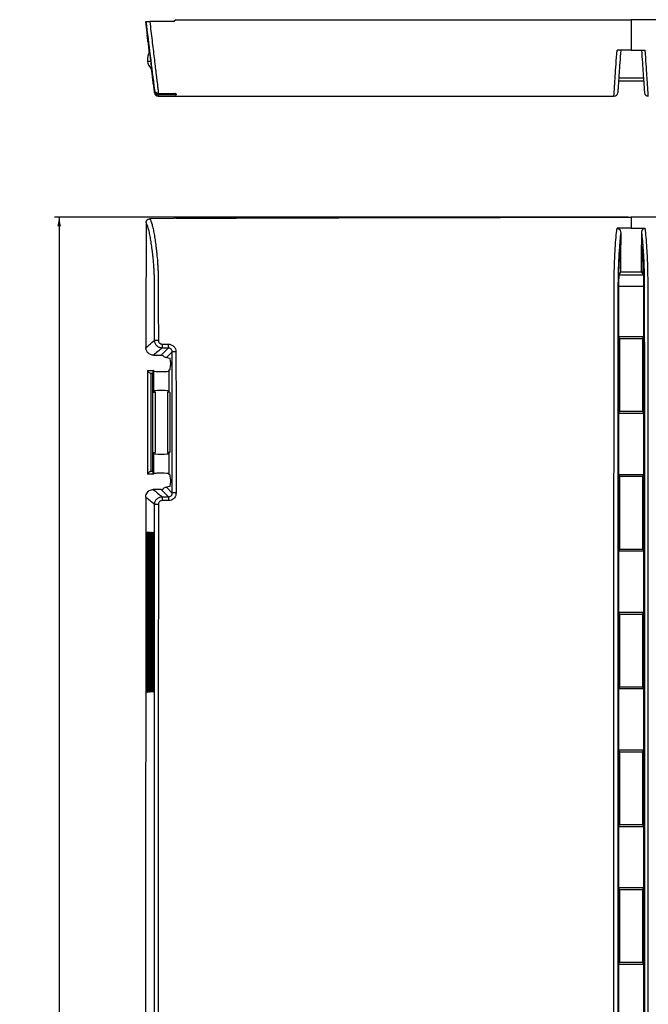
# Model space of a CAD drawing. Units: inches. Extents: x 1.4 to 38.9, y 1 to 36.5.
# Drawn here: x 1.4 to 11.7, y 20.4 to 36.5 of the extents above; entities that cross this region are included whole.
import ezdxf

# ---------------------------------------------------------------- set-up
doc = ezdxf.new("R2010")
doc.units = ezdxf.units.IN
doc.header["$MEASUREMENT"] = 0
doc.layers.add('FORMAT', color=7, linetype='Continuous')
doc.styles.add('SLDTEXTSTYLE0', font='TXT', dxfattribs={"width": 0.605})
doc.dimstyles.new('SLDDIMSTYLE0', dxfattribs={"dimtxt": 0.375, "dimasz": 0.15, "dimexe": 0, "dimexo": 0.0625, "dimgap": 0.09375, "dimtad": 0, "dimtih": 1, "dimtoh": 1, "dimrnd": 1e-09, "dimzin": 4, "dimdsep": 46, "dimtxsty": 'SLDTEXTSTYLE0', "dimsah": 1, "dimcen": 0.09, "dimadec": 0, "dimazin": 1, "dimtfac": 1, "dimtofl": 0, "dimtmove": 0, "dimatfit": 3, "dimfxl": 0, "dimfrac": 2, "dimtolj": 1, "dimtzin": 12, "dimarcsym": 0})

# ---------------------------------------------------------------- blocks, each defined once
blk = doc.blocks.new('_D')
at = {"layer": 'FORMAT', "color": 7}
for p, q in [((11.356, 33.254), (1.989, 33.254)), ((2.064, 33.254), (2.064, 18.621)), ((2.064, 3.354), (2.064, 18.045)), ((11.356, 3.354), (1.989, 3.354))]:
    blk.add_line(p, q, dxfattribs=at)
for points in [[(2.064, 33.254), (2.034, 33.104), (2.094, 33.104)], [(2.064, 3.354), (2.094, 3.504), (2.034, 3.504)]]:
    blk.add_solid(points, dxfattribs=at)
at = {"layer": 'FORMAT', "color": 7, "insert": (1.419, 18.528), "char_height": 0.375, "attachment_point": 1, "style": 'SLDTEXTSTYLE0'}
blk.add_mtext('29.90', dxfattribs=at)

msp = doc.modelspace()

# ---------------------------------------------------------------- linework, layer by layer
at = {"color": 7, "linetype": 'Continuous', "lineweight": 25}
for p, q in [((3.473, 36.45), (3.5, 36.228)), ((3.54, 35.945), (3.478, 36.45)), ((3.938, 36.45), (3.545, 36.45)), ((3.969, 36.481), (3.938, 36.45)), ((3.502, 36.23), (3.504, 36.23)), ((3.515, 36.105), (3.528, 36.001)), ((3.519, 36.107), (3.517, 36.107)), ((3.53, 36.004), (3.532, 36.003)), ((11.406, 35.981), (11.176, 35.981)), ((11.406, 35.981), (11.637, 35.981)), ((3.507, 35.805), (3.561, 35.805)), ((3.577, 35.681), (3.563, 35.681)), ((3.572, 35.658), (3.586, 35.548)), ((3.622, 35.307), (3.574, 35.681)), ((3.576, 35.66), (3.574, 35.66)), ((3.588, 35.551), (3.59, 35.55)), ((3.6, 35.436), (3.62, 35.286)), ((3.605, 35.437), (3.603, 35.437)), ((11.201, 35.481), (11.611, 35.481)), ((11.608, 35.524), (11.204, 35.524)), ((3.744, 35.232), (3.852, 35.232)), ((3.746, 35.276), (3.847, 35.276)), ((3.85, 35.252), (3.746, 35.253)), ((3.974, 35.231), (3.971, 35.231)), ((11.126, 35.231), (11.126, 35.231)), ((11.687, 35.231), (11.687, 35.231)), ((3.938, 33.232), (3.545, 33.23)), ((3.969, 33.238), (3.938, 33.232)), ((11.236, 33.003), (11.236, 32.803)), ((11.576, 33.003), (11.576, 32.803)), ((11.236, 32.365), (11.236, 32.803)), ((11.576, 32.365), (11.576, 32.803)), ((11.219, 32.336), (11.204, 32.309)), ((11.219, 32.336), (11.205, 32.341)), ((11.236, 32.365), (11.219, 32.336)), ((11.236, 32.365), (11.576, 32.365)), ((11.576, 32.365), (11.593, 32.336)), ((11.593, 32.336), (11.607, 32.341)), ((11.593, 32.336), (11.608, 32.309)), ((11.608, 32.309), (11.204, 32.309)), ((11.201, 32.129), (11.201, 31.304)), ((11.201, 32.129), (11.611, 32.129)), ((11.611, 32.129), (11.611, 31.304)), ((11.201, 31.304), (11.201, 30.054)), ((11.201, 31.304), (11.611, 31.304)), ((11.201, 31.304), (11.219, 31.273)), ((11.219, 31.273), (11.594, 31.273)), ((11.219, 31.273), (11.219, 30.085)), ((11.611, 31.304), (11.594, 31.273)), ((11.594, 31.273), (11.594, 30.085)), ((11.611, 31.304), (11.611, 30.054)), ((3.73, 31.001), (3.847, 31.118)), ((3.746, 31.181), (3.847, 31.181)), ((3.847, 31.118), (3.746, 31.118)), ((3.91, 31.056), (3.815, 30.962)), ((3.605, 31.001), (3.73, 31.001)), ((3.815, 30.962), (3.874, 30.952)), ((3.881, 30.89), (3.881, 30.831)), ((3.506, 30.748), (3.506, 29.06)), ((3.507, 30.751), (3.602, 30.751)), ((3.602, 30.751), (3.589, 30.699)), ((3.605, 30.748), (3.602, 30.751)), ((3.605, 30.748), (3.605, 30.409)), ((3.875, 30.769), (3.857, 30.748)), ((3.857, 30.748), (3.857, 30.409)), ((3.563, 30.699), (3.563, 29.109)), ((3.589, 30.699), (3.563, 30.699)), ((3.589, 30.699), (3.589, 29.109)), ((3.6, 30.404), (3.59, 30.392)), ((3.59, 30.392), (3.632, 30.399)), ((3.6, 30.404), (3.605, 30.409)), ((3.632, 30.399), (3.6, 30.404)), ((3.632, 30.399), (3.632, 29.409)), ((3.831, 30.399), (3.862, 30.404)), ((3.872, 30.392), (3.831, 30.399)), ((3.831, 30.399), (3.831, 29.409)), ((3.862, 30.404), (3.857, 30.409)), ((3.862, 30.404), (3.872, 30.392)), ((3.59, 30.392), (3.59, 29.416)), ((3.872, 30.392), (3.872, 29.416)), ((11.219, 30.085), (11.201, 30.054)), ((11.219, 30.085), (11.594, 30.085)), ((11.594, 30.085), (11.611, 30.054)), ((11.201, 30.054), (11.201, 29.054)), ((11.201, 30.054), (11.611, 30.054)), ((11.611, 30.054), (11.611, 29.054)), ((3.6, 29.404), (3.59, 29.416)), ((3.59, 29.416), (3.632, 29.409)), ((3.632, 29.409), (3.6, 29.404)), ((3.605, 29.398), (3.6, 29.404)), ((3.605, 29.398), (3.605, 29.06)), ((3.872, 29.416), (3.831, 29.409)), ((3.831, 29.409), (3.862, 29.404)), ((3.857, 29.398), (3.862, 29.404)), ((3.857, 29.398), (3.857, 29.06)), ((3.862, 29.404), (3.872, 29.416)), ((3.602, 29.056), (3.507, 29.056)), ((3.563, 29.109), (3.589, 29.109)), ((3.589, 29.109), (3.602, 29.056)), ((3.605, 29.06), (3.602, 29.056)), ((3.875, 29.039), (3.857, 29.06)), ((3.881, 28.977), (3.881, 28.918)), ((11.201, 29.054), (11.201, 27.804)), ((11.201, 29.054), (11.611, 29.054)), ((11.201, 29.054), (11.219, 29.023)), ((11.219, 29.023), (11.594, 29.023)), ((11.219, 29.023), (11.219, 27.835)), ((11.611, 29.054), (11.594, 29.023)), ((11.594, 29.023), (11.594, 27.835)), ((11.611, 29.054), (11.611, 27.804)), ((3.73, 28.807), (3.602, 28.807)), ((3.85, 28.687), (3.73, 28.807)), ((3.874, 28.856), (3.815, 28.846)), ((3.815, 28.846), (3.912, 28.749)), ((3.478, 28.683), (3.473, 19.525)), ((3.746, 28.687), (3.85, 28.687)), ((3.85, 28.625), (3.746, 28.625)), ((3.502, 25.554), (3.504, 28.054)), ((3.519, 28.054), (3.517, 25.554)), ((3.53, 25.554), (3.532, 28.054)), ((3.547, 28.054), (3.545, 25.554)), ((3.559, 25.554), (3.561, 28.054)), ((3.576, 28.054), (3.574, 25.554)), ((3.588, 25.554), (3.59, 28.054)), ((3.605, 28.054), (3.603, 25.554)), ((11.219, 27.835), (11.201, 27.804)), ((11.219, 27.835), (11.594, 27.835)), ((11.594, 27.835), (11.611, 27.804)), ((11.201, 27.804), (11.201, 26.804)), ((11.201, 27.804), (11.611, 27.804)), ((11.611, 27.804), (11.611, 26.804)), ((11.201, 26.804), (11.201, 25.554)), ((11.201, 26.804), (11.611, 26.804)), ((11.201, 26.804), (11.219, 26.773)), ((11.219, 26.773), (11.594, 26.773)), ((11.219, 26.773), (11.219, 25.585)), ((11.611, 26.804), (11.594, 26.773)), ((11.594, 26.773), (11.594, 25.585)), ((11.611, 26.804), (11.611, 25.554)), ((11.219, 25.585), (11.201, 25.554)), ((11.219, 25.585), (11.594, 25.585)), ((11.594, 25.585), (11.611, 25.554)), ((11.201, 25.554), (11.201, 24.554)), ((11.201, 25.554), (11.611, 25.554)), ((11.611, 25.554), (11.611, 24.554)), ((11.201, 24.554), (11.201, 23.304)), ((11.201, 24.554), (11.611, 24.554)), ((11.201, 24.554), (11.219, 24.523)), ((11.219, 24.523), (11.594, 24.523)), ((11.219, 24.523), (11.219, 23.335)), ((11.611, 24.554), (11.594, 24.523)), ((11.594, 24.523), (11.594, 23.335)), ((11.611, 24.554), (11.611, 23.304)), ((11.219, 23.335), (11.201, 23.304)), ((11.219, 23.335), (11.594, 23.335)), ((11.594, 23.335), (11.611, 23.304)), ((11.201, 23.304), (11.201, 22.304)), ((11.201, 23.304), (11.611, 23.304)), ((11.611, 23.304), (11.611, 22.304)), ((11.201, 22.304), (11.201, 21.054)), ((11.201, 22.304), (11.611, 22.304)), ((11.201, 22.304), (11.219, 22.273)), ((11.219, 22.273), (11.594, 22.273)), ((11.219, 22.273), (11.219, 21.085)), ((11.611, 22.304), (11.594, 22.273)), ((11.594, 22.273), (11.594, 21.085)), ((11.611, 22.304), (11.611, 21.054)), ((11.219, 21.085), (11.201, 21.054)), ((11.219, 21.085), (11.594, 21.085)), ((11.594, 21.085), (11.611, 21.054)), ((11.201, 21.054), (11.201, 20.054)), ((11.201, 21.054), (11.611, 21.054)), ((11.611, 21.054), (11.611, 20.054))]:
    msp.add_line(p, q, dxfattribs=at)
at = {"color": 8, "linetype": 'Continuous', "lineweight": 25}
for p, q in [((3.972, 35.274), (3.965, 35.274)), ((3.974, 35.231), (3.976, 35.231)), ((3.504, 28.054), (3.519, 28.054)), ((3.532, 28.054), (3.547, 28.054)), ((3.561, 28.054), (3.576, 28.054)), ((3.59, 28.054), (3.605, 28.054)), ((3.502, 25.554), (3.517, 25.554)), ((3.53, 25.554), (3.545, 25.554)), ((3.559, 25.554), (3.574, 25.554)), ((3.588, 25.554), (3.603, 25.554))]:
    msp.add_line(p, q, dxfattribs=at)
at = {"color": 7, "linetype": 'Continuous', "lineweight": 25, "flags": 128}
for points in [[(3.931, 35.27), (3.925, 35.277), (3.923, 35.279)], [(3.484, 33.168), (3.483, 32.912), (3.483, 32.657), (3.483, 32.402), (3.482, 32.146), (3.482, 31.891), (3.481, 31.636), (3.481, 31.38), (3.481, 31.125)], [(11.406, 33.073), (11.219, 33.073), (11.176, 33.073)], [(11.406, 33.073), (11.594, 33.073), (11.637, 33.073)]]:
    msp.add_lwpolyline(points, dxfattribs=at)
at = {"color": 7, "linetype": 'Continuous', "lineweight": 25}
for centre, radius, start, end in [((3.731, 35.831), 0.225, 145.9974, 186.609), ((3.731, 35.831), 0.225, 186.609, 221.7399), ((3.682, 35.294), 0.0625, 187.5446, 269.987), ((3.684, 35.34), 0.0625, 187.522, 269.832), ((3.684, 35.315), 0.0625, 187.5335, 269.8815), ((11.126, 35.293), 0.0625, 269.9933, 355.9815), ((11.687, 35.293), 0.0625, 184.0185, 269.9908), ((3.672, 29.918), 1.325, 89.4871, 92.1582), ((10.507, 31.17), 6.761, 179.9005, 180.4351), ((10.686, 31.17), 6.839, 179.9014, 180.43), ((3.96, 29.647), 1.41, 89.5402, 92.0584), ((13.034, 28.636), 9.288, 179.6892, 180.0703), ((13.288, 28.636), 9.438, 179.6939, 180.0689), ((3.963, 25.637), 3.113, 89.7911, 90.9329), ((3.671, 25.176), 3.387, 89.7705, 90.8166)]:
    msp.add_arc(centre, radius, start, end, dxfattribs=at)
at = {"color": 8, "linetype": 'Continuous', "lineweight": 25}
for centre, radius, start, end in [((-18.982, 35.321), 22.729, 359.8263, 359.885), ((-18.54, 35.319), 22.39, 359.8283, 359.8877), ((3.974, 35.315), 0.0625, 226.1648, 269.8842)]:
    msp.add_arc(centre, radius, start, end, dxfattribs=at)
at = {"color": 7, "linetype": 'Continuous', "lineweight": 25}
for centre, major_axis, ratio, start_param, end_param in [((3.729, 30.938), (0.0447, 0.0447), 0.989133, 5.949923, 7.06312), ((3.753, 30.962), (0.0823, -0.0058), 0.082547, 0.719341, 1.166014), ((3.874, 30.89), (0, 0.0625), 0.105104, 4.712389, 6.265732), ((3.731, 30.748), (0.225, 0), 0.122785, 3.026243, 3.141593), ((3.731, 30.762), (0.225, 0), 0.424475, 3.256942, 3.870091), ((3.731, 30.748), (0.126, 0), 0.122785, 3.141593, 4.712389), ((3.731, 30.748), (0.126, 0), 0.122785, 4.712389, 6.283185), ((3.874, 30.831), (0, 0.0625), 0.105104, 3.263766, 4.712389), ((3.731, 30.409), (0.126, 0), 0.122785, 0, 3.141593), ((3.731, 29.398), (0.126, 0), 0.122785, 3.141593, 6.283185), ((3.731, 29.06), (0.225, 0), 0.122785, 3.141593, 3.256942), ((3.731, 29.045), (0.225, 0), 0.424475, 2.413094, 3.026243), ((3.731, 29.06), (0.126, 0), 0.122785, 1.570796, 3.141593), ((3.731, 29.06), (0.126, 0), 0.122785, 0, 1.570796), ((3.874, 28.977), (0, 0.0625), 0.105104, 4.712389, 6.161012), ((3.729, 28.87), (0.0447, -0.0447), 0.989133, 5.50325, 6.616448), ((3.753, 28.846), (0.0823, 0.0058), 0.082547, 5.117172, 5.563844), ((3.874, 28.918), (0, 0.0625), 0.105104, 3.159046, 4.712389)]:
    msp.add_ellipse(centre, major_axis=major_axis, ratio=ratio, start_param=start_param, end_param=end_param, dxfattribs=at)
for points in [[(3.481, 36.45), (3.526, 36.077), (3.573, 35.704), (3.622, 35.332)], [(3.938, 36.45), (3.948, 36.46), (3.958, 36.47), (3.969, 36.481)], [(11.204, 32.309), (11.203, 32.25), (11.202, 32.19), (11.201, 32.129)], [(11.608, 32.309), (11.61, 32.25), (11.611, 32.19), (11.611, 32.129)], [(3.481, 31.125), (3.526, 31.164), (3.573, 31.203), (3.622, 31.242)], [(3.746, 31.118), (3.697, 31.079), (3.65, 31.04), (3.605, 31.001)], [(3.622, 28.563), (3.572, 28.603), (3.524, 28.643), (3.478, 28.683)]]:
    msp.add_open_spline(points, degree=3, dxfattribs=at)
for points, knots in [([(3.622, 35.332), (3.622, 35.333), (3.622, 35.335), (3.622, 35.339), (3.621, 35.341), (3.621, 35.346), (3.621, 35.347), (3.621, 35.351), (3.62, 35.353), (3.62, 35.357), (3.62, 35.357), (3.62, 35.359), (3.62, 35.359), (3.62, 35.36), (3.62, 35.361), (3.619, 35.365), (3.618, 35.371), (3.616, 35.387), (3.615, 35.397), (3.612, 35.419), (3.611, 35.432), (3.605, 35.471), (3.602, 35.502), (3.595, 35.551), (3.593, 35.568), (3.589, 35.603), (3.586, 35.621), (3.579, 35.677), (3.574, 35.715), (3.564, 35.795), (3.559, 35.837), (3.551, 35.902), (3.548, 35.924), (3.543, 35.968), (3.54, 35.991), (3.531, 36.06), (3.525, 36.106), (3.508, 36.249), (3.496, 36.347), (3.484, 36.45)], [0, 0, 0, 0, 0.125, 0.125, 0.25, 0.25, 0.3125, 0.3125, 0.375, 0.375, 0.390625, 0.390625, 0.398437, 0.398437, 0.40625, 0.40625, 0.4375, 0.4375, 0.46875, 0.46875, 0.5, 0.5, 0.5625, 0.5625, 0.59375, 0.59375, 0.625, 0.625, 0.6875, 0.6875, 0.75, 0.75, 0.78125, 0.78125, 0.8125, 0.8125, 0.875, 0.875, 1, 1, 1, 1]), ([(3.484, 36.45), (3.484, 36.45), (3.484, 36.45), (3.486, 36.45), (3.487, 36.45), (3.49, 36.45), (3.492, 36.45), (3.496, 36.45), (3.499, 36.45), (3.504, 36.45), (3.507, 36.45), (3.514, 36.45), (3.517, 36.45), (3.529, 36.45), (3.537, 36.45), (3.545, 36.45)], [0, 0, 0, 0, 0.125, 0.125, 0.25, 0.25, 0.375, 0.375, 0.5, 0.5, 0.625, 0.625, 0.75, 0.75, 1, 1, 1, 1]), ([(3.545, 36.45), (3.557, 36.343), (3.569, 36.241), (3.586, 36.093), (3.592, 36.045), (3.604, 35.95), (3.609, 35.904), (3.62, 35.814), (3.625, 35.771), (3.635, 35.687), (3.64, 35.647), (3.647, 35.59), (3.65, 35.571), (3.654, 35.534), (3.656, 35.517), (3.663, 35.465), (3.667, 35.433), (3.672, 35.391), (3.673, 35.378), (3.675, 35.36), (3.676, 35.355), (3.677, 35.344), (3.678, 35.339), (3.679, 35.325), (3.68, 35.318), (3.681, 35.31), (3.681, 35.308), (3.681, 35.305), (3.682, 35.304), (3.682, 35.302), (3.682, 35.3), (3.682, 35.298), (3.682, 35.297), (3.683, 35.294), (3.683, 35.292), (3.683, 35.288), (3.683, 35.285), (3.684, 35.281), (3.684, 35.279), (3.684, 35.277)], [0, 0, 0, 0, 0.125, 0.125, 0.1875, 0.1875, 0.25, 0.25, 0.3125, 0.3125, 0.375, 0.375, 0.40625, 0.40625, 0.4375, 0.4375, 0.5, 0.5, 0.53125, 0.53125, 0.546875, 0.546875, 0.5625, 0.5625, 0.59375, 0.59375, 0.609375, 0.609375, 0.625, 0.625, 0.65625, 0.65625, 0.6875, 0.6875, 0.75, 0.75, 0.875, 0.875, 1, 1, 1, 1]), ([(3.969, 36.481), (4.407, 36.481), (5.295, 36.481), (6.644, 36.481), (8.113, 36.481), (9.704, 36.481), (10.834, 36.481), (11.406, 36.481)], [0, 0, 0, 0, 0.176814, 0.35824, 0.544199, 0.769073, 1, 1, 1, 1]), ([(11.406, 36.481), (11.406, 36.394), (11.406, 36.219), (11.406, 36.06), (11.406, 35.981)], [0, 0, 0, 0, 0.501004, 1, 1, 1, 1]), ([(19.271, 36.481), (18.81, 36.481), (17.873, 36.481), (16.449, 36.481), (14.897, 36.481), (13.212, 36.481), (12.014, 36.481), (11.406, 36.481)], [0, 0, 0, 0, 0.1761253, 0.357191, 0.5431062, 0.7683226, 1, 1, 1, 1]), ([(3.517, 36.107), (3.517, 36.107), (3.517, 36.108), (3.517, 36.109), (3.517, 36.11), (3.516, 36.114), (3.516, 36.115), (3.515, 36.12), (3.515, 36.123), (3.514, 36.131), (3.513, 36.138), (3.511, 36.153), (3.51, 36.161), (3.509, 36.173), (3.508, 36.177), (3.507, 36.185), (3.507, 36.188), (3.506, 36.196), (3.506, 36.199), (3.505, 36.206), (3.504, 36.209), (3.503, 36.218), (3.503, 36.222), (3.502, 36.228), (3.502, 36.23), (3.502, 36.23)], [0, 0, 0, 0, 0.0625, 0.0625, 0.125, 0.125, 0.1875, 0.1875, 0.25, 0.25, 0.375, 0.375, 0.5, 0.5, 0.5625, 0.5625, 0.625, 0.625, 0.6875, 0.6875, 0.75, 0.75, 0.875, 0.875, 1, 1, 1, 1]), ([(3.504, 36.23), (3.504, 36.23), (3.504, 36.23), (3.504, 36.228), (3.504, 36.227), (3.505, 36.224), (3.505, 36.222), (3.506, 36.217), (3.506, 36.215), (3.507, 36.206), (3.508, 36.199), (3.51, 36.185), (3.511, 36.177), (3.512, 36.165), (3.513, 36.161), (3.514, 36.153), (3.514, 36.149), (3.515, 36.142), (3.515, 36.138), (3.516, 36.131), (3.517, 36.128), (3.518, 36.12), (3.518, 36.115), (3.519, 36.109), (3.519, 36.107), (3.519, 36.107)], [0, 0, 0, 0, 0.0625, 0.0625, 0.125, 0.125, 0.1875, 0.1875, 0.25, 0.25, 0.375, 0.375, 0.5, 0.5, 0.5625, 0.5625, 0.625, 0.625, 0.6875, 0.6875, 0.75, 0.75, 0.875, 0.875, 1, 1, 1, 1]), ([(3.538, 35.939), (3.538, 35.943), (3.536, 35.953), (3.534, 35.97), (3.532, 35.987), (3.531, 35.999), (3.53, 36.003), (3.53, 36.004), (3.53, 36.004)], [0, 0, 0, 0, 0.113103, 0.320281, 0.527111, 0.732699, 0.936714, 1, 1, 1, 1]), ([(3.532, 36.003), (3.532, 36.003), (3.532, 36.002), (3.534, 35.991), (3.536, 35.976), (3.538, 35.96), (3.539, 35.948), (3.54, 35.944)], [0, 0, 0, 0, 0.212952, 0.425874, 0.639585, 0.854877, 1, 1, 1, 1]), ([(11.236, 35.981), (11.232, 35.913), (11.222, 35.777), (11.211, 35.624), (11.203, 35.511), (11.198, 35.439), (11.195, 35.386), (11.192, 35.344), (11.191, 35.336), (11.191, 35.337), (11.19, 35.315), (11.189, 35.311), (11.188, 35.297), (11.188, 35.293), (11.188, 35.29), (11.188, 35.289), (11.188, 35.289), (11.188, 35.289)], [0, 0, 0, 0, 0.016822, 0.034002, 0.043691, 0.053493, 0.060707, 0.068081, 0.081976, 0.095944, 0.123928, 0.234079, 0.344235, 0.583815, 0.703606, 0.823396, 1, 1, 1, 1]), ([(11.576, 35.981), (11.581, 35.913), (11.591, 35.777), (11.601, 35.624), (11.609, 35.511), (11.614, 35.439), (11.618, 35.386), (11.621, 35.344), (11.621, 35.336), (11.621, 35.337), (11.623, 35.315), (11.623, 35.311), (11.624, 35.297), (11.624, 35.293), (11.625, 35.29), (11.625, 35.289), (11.625, 35.289), (11.625, 35.289)], [0, 0, 0, 0, 0.016822, 0.034002, 0.043691, 0.053493, 0.060707, 0.068081, 0.081976, 0.095944, 0.123928, 0.234078, 0.344234, 0.583814, 0.703604, 0.823395, 1, 1, 1, 1]), ([(3.574, 35.66), (3.573, 35.661), (3.573, 35.662), (3.572, 35.67), (3.571, 35.678), (3.571, 35.681)], [0, 0, 0, 0, 0.3924854, 0.7849177, 1, 1, 1, 1]), ([(3.573, 35.681), (3.573, 35.68), (3.574, 35.673), (3.575, 35.665), (3.576, 35.661), (3.576, 35.66), (3.576, 35.66)], [0, 0, 0, 0, 0.087788, 0.48464, 0.87829, 1, 1, 1, 1]), ([(3.603, 35.437), (3.603, 35.437), (3.602, 35.437), (3.602, 35.439), (3.602, 35.44), (3.602, 35.443), (3.601, 35.444), (3.601, 35.449), (3.601, 35.451), (3.6, 35.459), (3.599, 35.465), (3.597, 35.479), (3.596, 35.486), (3.595, 35.497), (3.594, 35.501), (3.593, 35.508), (3.593, 35.512), (3.592, 35.519), (3.591, 35.522), (3.591, 35.528), (3.59, 35.531), (3.589, 35.539), (3.589, 35.543), (3.588, 35.549), (3.588, 35.551), (3.588, 35.551)], [0, 0, 0, 0, 0.0625, 0.0625, 0.125, 0.125, 0.1875, 0.1875, 0.25, 0.25, 0.375, 0.375, 0.5, 0.5, 0.5625, 0.5625, 0.625, 0.625, 0.6875, 0.6875, 0.75, 0.75, 0.875, 0.875, 1, 1, 1, 1]), ([(3.59, 35.55), (3.59, 35.55), (3.59, 35.55), (3.59, 35.549), (3.59, 35.548), (3.591, 35.545), (3.591, 35.543), (3.591, 35.539), (3.592, 35.536), (3.593, 35.528), (3.594, 35.522), (3.595, 35.509), (3.596, 35.501), (3.598, 35.49), (3.598, 35.486), (3.599, 35.479), (3.6, 35.476), (3.601, 35.469), (3.601, 35.465), (3.602, 35.459), (3.602, 35.456), (3.603, 35.448), (3.604, 35.444), (3.604, 35.438), (3.605, 35.437), (3.605, 35.437)], [0, 0, 0, 0, 0.0625, 0.0625, 0.125, 0.125, 0.1875, 0.1875, 0.25, 0.25, 0.375, 0.375, 0.5, 0.5, 0.5625, 0.5625, 0.625, 0.625, 0.6875, 0.6875, 0.75, 0.75, 0.875, 0.875, 1, 1, 1, 1]), ([(3.62, 35.286), (3.62, 35.286), (3.62, 35.287), (3.621, 35.292), (3.621, 35.294), (3.622, 35.299), (3.622, 35.302), (3.622, 35.307)], [0, 0, 0, 0, 0.5, 0.5, 0.75, 0.75, 1, 1, 1, 1]), ([(3.64, 35.296), (3.64, 35.296), (3.644, 35.291), (3.652, 35.286), (3.662, 35.281), (3.67, 35.279), (3.676, 35.278), (3.679, 35.277), (3.683, 35.277), (3.689, 35.277), (3.702, 35.277), (3.724, 35.276), (3.742, 35.276), (3.751, 35.276), (3.753, 35.276)], [0, 0, 0, 0, 0.01935, 0.115962, 0.19642, 0.259715, 0.300837, 0.329056, 0.365701, 0.453085, 0.636987, 0.800231, 0.970966, 1, 1, 1, 1]), ([(3.684, 35.252), (3.684, 35.248), (3.684, 35.244), (3.683, 35.239), (3.683, 35.237), (3.682, 35.233), (3.682, 35.232), (3.682, 35.232)], [0, 0, 0, 0, 0.25, 0.25, 0.5, 0.5, 1, 1, 1, 1]), ([(3.682, 35.232), (3.682, 35.232), (3.683, 35.232), (3.69, 35.232), (3.694, 35.232), (3.703, 35.232), (3.706, 35.232), (3.713, 35.232), (3.716, 35.232), (3.724, 35.232), (3.728, 35.232), (3.736, 35.232), (3.74, 35.232), (3.744, 35.232)], [0, 0, 0, 0, 0.25, 0.25, 0.5, 0.5, 0.625, 0.625, 0.75, 0.75, 0.875, 0.875, 1, 1, 1, 1]), ([(3.684, 35.277), (3.684, 35.277), (3.685, 35.277), (3.692, 35.277), (3.696, 35.277), (3.705, 35.277), (3.708, 35.277), (3.715, 35.277), (3.719, 35.276), (3.726, 35.276), (3.73, 35.276), (3.738, 35.276), (3.742, 35.276), (3.746, 35.276)], [0, 0, 0, 0, 0.25, 0.25, 0.5, 0.5, 0.625, 0.625, 0.75, 0.75, 0.875, 0.875, 1, 1, 1, 1]), ([(3.746, 35.253), (3.742, 35.253), (3.73, 35.253), (3.713, 35.253), (3.697, 35.252), (3.686, 35.252), (3.685, 35.252), (3.684, 35.252)], [0, 0, 0, 0, 0.144047, 0.357198, 0.570519, 0.785285, 1, 1, 1, 1]), ([(3.847, 35.276), (3.861, 35.276), (3.887, 35.276), (3.909, 35.276), (3.918, 35.275)], [0, 0, 0, 0, 0.5541, 1, 1, 1, 1]), ([(3.967, 35.253), (3.961, 35.253), (3.949, 35.252), (3.917, 35.252), (3.882, 35.252), (3.859, 35.252), (3.85, 35.252)], [0, 0, 0, 0, 0.273607, 0.546562, 0.818653, 1, 1, 1, 1]), ([(3.852, 35.232), (3.866, 35.232), (3.894, 35.232), (3.932, 35.231), (3.959, 35.231), (3.972, 35.231), (3.974, 35.231), (3.974, 35.231)], [0, 0, 0, 0, 0.246236, 0.492538, 0.73737, 0.981573, 1, 1, 1, 1]), ([(3.918, 35.275), (3.928, 35.275), (3.947, 35.275), (3.96, 35.275), (3.965, 35.274), (3.965, 35.274), (3.965, 35.274)], [0, 0, 0, 0, 0.414127, 0.775123, 0.967595, 1, 1, 1, 1]), ([(3.972, 35.274), (3.972, 35.273), (3.972, 35.27), (3.973, 35.262), (3.974, 35.257), (3.974, 35.253)], [0, 0, 0, 0, 0.054162, 0.270808, 1, 1, 1, 1]), ([(3.974, 35.231), (3.974, 35.231), (3.975, 35.231), (3.976, 35.231), (3.976, 35.231), (3.976, 35.231)], [0, 0, 0, 0, 0.190005, 0.715364, 1, 1, 1, 1]), ([(3.976, 35.231), (4.269, 35.231), (6.652, 35.231), (9.035, 35.231), (11.126, 35.231)], [0, 0, 0, 0, 0.122741, 1, 1, 1, 1]), ([(3.484, 33.168), (3.484, 33.172), (3.484, 33.176), (3.486, 33.184), (3.487, 33.188), (3.49, 33.195), (3.492, 33.199), (3.496, 33.205), (3.499, 33.209), (3.504, 33.214), (3.507, 33.217), (3.514, 33.221), (3.517, 33.223), (3.529, 33.228), (3.537, 33.23), (3.545, 33.23)], [0, 0, 0, 0, 0.125, 0.125, 0.25, 0.25, 0.375, 0.375, 0.5, 0.5, 0.625, 0.625, 0.75, 0.75, 1, 1, 1, 1]), ([(3.622, 31.242), (3.622, 31.347), (3.622, 31.452), (3.622, 31.661), (3.621, 31.765), (3.621, 31.922), (3.621, 31.974), (3.621, 32.079), (3.62, 32.131), (3.62, 32.196), (3.62, 32.21), (3.62, 32.229), (3.62, 32.236), (3.62, 32.249), (3.62, 32.255), (3.619, 32.287), (3.618, 32.313), (3.616, 32.362), (3.615, 32.387), (3.612, 32.435), (3.611, 32.458), (3.605, 32.526), (3.602, 32.568), (3.595, 32.63), (3.593, 32.65), (3.589, 32.689), (3.586, 32.708), (3.579, 32.763), (3.574, 32.798), (3.564, 32.863), (3.559, 32.895), (3.551, 32.938), (3.548, 32.953), (3.543, 32.98), (3.54, 32.993), (3.531, 33.031), (3.525, 33.054), (3.508, 33.115), (3.496, 33.147), (3.484, 33.168)], [0, 0, 0, 0, 0.125, 0.125, 0.25, 0.25, 0.3125, 0.3125, 0.375, 0.375, 0.390625, 0.390625, 0.398437, 0.398437, 0.40625, 0.40625, 0.4375, 0.4375, 0.46875, 0.46875, 0.5, 0.5, 0.5625, 0.5625, 0.59375, 0.59375, 0.625, 0.625, 0.6875, 0.6875, 0.75, 0.75, 0.78125, 0.78125, 0.8125, 0.8125, 0.875, 0.875, 1, 1, 1, 1]), ([(3.545, 33.23), (3.557, 33.209), (3.569, 33.176), (3.586, 33.113), (3.592, 33.09), (3.604, 33.038), (3.609, 33.009), (3.62, 32.949), (3.625, 32.917), (3.635, 32.849), (3.64, 32.814), (3.647, 32.757), (3.65, 32.737), (3.654, 32.697), (3.656, 32.677), (3.663, 32.613), (3.667, 32.569), (3.672, 32.5), (3.673, 32.476), (3.675, 32.44), (3.676, 32.427), (3.677, 32.402), (3.678, 32.389), (3.679, 32.351), (3.68, 32.325), (3.681, 32.285), (3.681, 32.272), (3.681, 32.245), (3.682, 32.231), (3.682, 32.191), (3.682, 32.164), (3.682, 32.11), (3.682, 32.083), (3.683, 32.002), (3.683, 31.947), (3.683, 31.785), (3.683, 31.677), (3.684, 31.46), (3.684, 31.352), (3.684, 31.243)], [0, 0, 0, 0, 0.125, 0.125, 0.1875, 0.1875, 0.25, 0.25, 0.3125, 0.3125, 0.375, 0.375, 0.40625, 0.40625, 0.4375, 0.4375, 0.5, 0.5, 0.53125, 0.53125, 0.546875, 0.546875, 0.5625, 0.5625, 0.59375, 0.59375, 0.609375, 0.609375, 0.625, 0.625, 0.65625, 0.65625, 0.6875, 0.6875, 0.75, 0.75, 0.875, 0.875, 1, 1, 1, 1]), ([(3.969, 33.238), (4.407, 33.239), (5.295, 33.243), (6.644, 33.247), (8.113, 33.251), (9.704, 33.253), (10.834, 33.254), (11.406, 33.254)], [0, 0, 0, 0, 0.176814, 0.35824, 0.544199, 0.769073, 1, 1, 1, 1]), ([(11.406, 33.254), (11.406, 33.234), (11.406, 33.195), (11.406, 33.113), (11.406, 33.073)], [0, 0, 0, 0, 0.501004, 1, 1, 1, 1]), ([(19.271, 33.236), (18.81, 33.238), (17.873, 33.242), (16.449, 33.247), (14.897, 33.251), (13.212, 33.253), (12.014, 33.254), (11.406, 33.254)], [0, 0, 0, 0, 0.1761253, 0.357191, 0.5431062, 0.7683226, 1, 1, 1, 1]), ([(11.176, 3.535), (11.17, 3.584), (11.16, 3.681), (11.148, 3.85), (11.139, 4.013), (11.134, 4.148), (11.131, 4.275), (11.129, 4.52), (11.129, 5.011), (11.127, 6.149), (11.127, 8.135), (11.126, 11.02), (11.126, 14.402), (11.126, 17.949), (11.126, 20.883), (11.126, 23.207), (11.126, 25.489), (11.126, 27.726), (11.127, 29.917), (11.128, 31.057), (11.128, 31.762), (11.128, 32.032), (11.129, 32.251), (11.132, 32.41), (11.136, 32.522), (11.141, 32.635), (11.149, 32.777), (11.16, 32.932), (11.171, 33.026), (11.176, 33.073)], [0, 0, 0, 0, 0.009236, 0.018468, 0.024345, 0.030208, 0.033989, 0.03777, 0.054731, 0.082918, 0.15117, 0.252607, 0.370393, 0.488178, 0.605963, 0.662821, 0.719679, 0.833399, 0.885696, 0.937992, 0.946983, 0.95597, 0.964901, 0.968694, 0.972499, 0.977356, 0.982217, 0.991107, 1, 1, 1, 1]), ([(11.176, 33.073), (11.18, 33.073), (11.184, 33.072), (11.193, 33.07), (11.197, 33.069), (11.208, 33.063), (11.215, 33.058), (11.223, 33.048), (11.225, 33.044), (11.229, 33.037), (11.231, 33.033), (11.235, 33.02), (11.236, 33.012), (11.236, 33.003)], [0, 0, 0, 0, 0.125, 0.125, 0.25, 0.25, 0.5, 0.5, 0.625, 0.625, 0.75, 0.75, 1, 1, 1, 1]), ([(11.236, 33.003), (11.232, 32.964), (11.227, 32.921), (11.219, 32.825), (11.215, 32.773), (11.209, 32.689), (11.207, 32.66), (11.204, 32.599), (11.202, 32.568), (11.199, 32.503), (11.198, 32.469), (11.195, 32.4), (11.194, 32.364), (11.193, 32.317), (11.193, 32.308), (11.193, 32.289), (11.193, 32.279), (11.192, 32.26), (11.192, 32.25), (11.192, 32.231), (11.192, 32.221), (11.192, 32.172), (11.192, 32.133), (11.191, 32.017), (11.191, 31.939), (11.191, 31.705), (11.191, 31.549), (11.19, 31.081), (11.19, 30.77), (11.19, 30.146), (11.189, 29.834), (11.189, 28.899), (11.189, 28.275), (11.188, 27.028), (11.188, 26.405), (11.188, 24.534), (11.188, 23.287), (11.188, 20.793), (11.188, 19.545), (11.188, 17.051), (11.188, 15.804), (11.188, 13.31), (11.188, 12.063), (11.188, 10.192), (11.188, 9.568), (11.189, 8.321), (11.189, 7.698), (11.189, 6.762), (11.19, 6.45), (11.19, 5.827), (11.19, 5.515), (11.191, 5.047), (11.191, 4.892), (11.191, 4.658), (11.191, 4.58), (11.192, 4.463), (11.192, 4.424), (11.192, 4.376), (11.192, 4.366), (11.192, 4.347), (11.192, 4.337), (11.193, 4.309), (11.193, 4.29), (11.194, 4.254), (11.194, 4.236), (11.195, 4.2), (11.196, 4.182), (11.198, 4.131), (11.199, 4.098), (11.202, 4.034), (11.204, 4.003), (11.207, 3.944), (11.209, 3.915), (11.215, 3.832), (11.219, 3.781), (11.227, 3.686), (11.232, 3.643), (11.236, 3.604)], [0, 0, 0, 0, 0.007813, 0.007813, 0.015625, 0.015625, 0.019531, 0.019531, 0.023438, 0.023438, 0.027344, 0.027344, 0.03125, 0.03125, 0.032227, 0.032227, 0.033203, 0.033203, 0.03418, 0.03418, 0.035156, 0.035156, 0.039063, 0.039063, 0.046875, 0.046875, 0.0625, 0.0625, 0.09375, 0.09375, 0.125, 0.125, 0.1875, 0.1875, 0.25, 0.25, 0.375, 0.375, 0.5, 0.5, 0.625, 0.625, 0.75, 0.75, 0.8125, 0.8125, 0.875, 0.875, 0.90625, 0.90625, 0.9375, 0.9375, 0.953125, 0.953125, 0.960938, 0.960938, 0.964844, 0.964844, 0.96582, 0.96582, 0.966797, 0.966797, 0.96875, 0.96875, 0.970703, 0.970703, 0.972656, 0.972656, 0.976563, 0.976563, 0.980469, 0.980469, 0.984375, 0.984375, 0.992188, 0.992188, 1, 1, 1, 1]), ([(11.637, 33.073), (11.633, 33.073), (11.628, 33.072), (11.62, 33.07), (11.616, 33.069), (11.605, 33.063), (11.598, 33.058), (11.59, 33.048), (11.587, 33.044), (11.583, 33.037), (11.582, 33.033), (11.578, 33.02), (11.576, 33.012), (11.576, 33.003)], [0, 0, 0, 0, 0.125, 0.125, 0.25, 0.25, 0.5, 0.5, 0.625, 0.625, 0.75, 0.75, 1, 1, 1, 1]), ([(11.576, 33.003), (11.581, 32.964), (11.586, 32.921), (11.594, 32.825), (11.598, 32.773), (11.604, 32.689), (11.606, 32.66), (11.609, 32.599), (11.611, 32.568), (11.614, 32.503), (11.615, 32.469), (11.617, 32.4), (11.618, 32.364), (11.619, 32.317), (11.62, 32.308), (11.62, 32.289), (11.62, 32.279), (11.62, 32.26), (11.62, 32.25), (11.62, 32.231), (11.621, 32.221), (11.621, 32.172), (11.621, 32.133), (11.621, 32.017), (11.621, 31.939), (11.622, 31.705), (11.622, 31.549), (11.622, 31.081), (11.623, 30.77), (11.623, 30.146), (11.623, 29.834), (11.624, 28.899), (11.624, 28.275), (11.624, 27.028), (11.624, 26.405), (11.625, 24.534), (11.625, 23.287), (11.625, 20.793), (11.625, 19.545), (11.625, 17.051), (11.625, 15.804), (11.625, 13.31), (11.625, 12.063), (11.624, 10.192), (11.624, 9.568), (11.624, 8.321), (11.624, 7.698), (11.623, 6.762), (11.623, 6.45), (11.623, 5.827), (11.622, 5.515), (11.622, 5.047), (11.622, 4.892), (11.621, 4.658), (11.621, 4.58), (11.621, 4.463), (11.621, 4.424), (11.62, 4.376), (11.62, 4.366), (11.62, 4.347), (11.62, 4.337), (11.62, 4.309), (11.619, 4.29), (11.619, 4.254), (11.618, 4.236), (11.617, 4.2), (11.617, 4.182), (11.615, 4.131), (11.613, 4.098), (11.61, 4.034), (11.609, 4.003), (11.605, 3.944), (11.603, 3.915), (11.598, 3.832), (11.594, 3.781), (11.585, 3.686), (11.581, 3.643), (11.576, 3.604)], [0, 0, 0, 0, 0.007813, 0.007813, 0.015625, 0.015625, 0.019531, 0.019531, 0.023438, 0.023438, 0.027344, 0.027344, 0.03125, 0.03125, 0.032227, 0.032227, 0.033203, 0.033203, 0.03418, 0.03418, 0.035156, 0.035156, 0.039063, 0.039063, 0.046875, 0.046875, 0.0625, 0.0625, 0.09375, 0.09375, 0.125, 0.125, 0.1875, 0.1875, 0.25, 0.25, 0.375, 0.375, 0.5, 0.5, 0.625, 0.625, 0.75, 0.75, 0.8125, 0.8125, 0.875, 0.875, 0.90625, 0.90625, 0.9375, 0.9375, 0.953125, 0.953125, 0.960938, 0.960938, 0.964844, 0.964844, 0.96582, 0.96582, 0.966797, 0.966797, 0.96875, 0.96875, 0.970703, 0.970703, 0.972656, 0.972656, 0.976563, 0.976563, 0.980469, 0.980469, 0.984375, 0.984375, 0.992188, 0.992188, 1, 1, 1, 1]), ([(11.637, 3.535), (11.642, 3.584), (11.653, 3.681), (11.665, 3.85), (11.674, 4.013), (11.679, 4.148), (11.682, 4.275), (11.684, 4.52), (11.684, 5.011), (11.686, 6.149), (11.686, 8.135), (11.687, 11.02), (11.687, 14.402), (11.687, 17.949), (11.687, 20.883), (11.687, 23.207), (11.687, 25.489), (11.686, 27.726), (11.686, 29.917), (11.684, 31.057), (11.684, 31.762), (11.684, 32.032), (11.683, 32.251), (11.68, 32.41), (11.677, 32.522), (11.672, 32.635), (11.664, 32.777), (11.652, 32.932), (11.642, 33.026), (11.637, 33.073)], [0, 0, 0, 0, 0.009236, 0.018468, 0.024345, 0.030208, 0.033989, 0.03777, 0.054731, 0.082918, 0.15117, 0.252607, 0.370393, 0.488178, 0.605963, 0.662821, 0.719679, 0.833399, 0.885696, 0.937992, 0.946983, 0.95597, 0.964901, 0.968694, 0.972499, 0.977356, 0.982217, 0.991107, 1, 1, 1, 1]), ([(11.205, 32.341), (11.209, 32.459), (11.215, 32.558), (11.226, 32.704), (11.231, 32.757), (11.236, 32.803)], [0, 0, 0, 0, 0.5, 0.5, 0.850155, 0.850155, 0.850155, 0.850155]), ([(11.607, 32.341), (11.604, 32.459), (11.598, 32.558), (11.587, 32.704), (11.582, 32.757), (11.576, 32.803)], [0, 0, 0, 0, 0.5, 0.5, 0.850155, 0.850155, 0.850155, 0.850155]), ([(3.746, 31.118), (3.738, 31.118), (3.73, 31.119), (3.714, 31.122), (3.706, 31.125), (3.691, 31.131), (3.684, 31.135), (3.671, 31.144), (3.664, 31.149), (3.653, 31.161), (3.648, 31.167), (3.639, 31.18), (3.635, 31.188), (3.626, 31.21), (3.622, 31.226), (3.622, 31.242)], [0, 0, 0, 0, 0.125, 0.125, 0.25, 0.25, 0.375, 0.375, 0.5, 0.5, 0.625, 0.625, 0.75, 0.75, 1, 1, 1, 1]), ([(3.684, 31.243), (3.684, 31.235), (3.685, 31.227), (3.692, 31.212), (3.696, 31.205), (3.705, 31.197), (3.708, 31.194), (3.715, 31.189), (3.719, 31.188), (3.726, 31.185), (3.73, 31.183), (3.738, 31.182), (3.742, 31.181), (3.746, 31.181)], [0, 0, 0, 0, 0.25, 0.25, 0.5, 0.5, 0.625, 0.625, 0.75, 0.75, 0.875, 0.875, 1, 1, 1, 1]), ([(3.605, 31.001), (3.597, 31.001), (3.589, 31.002), (3.573, 31.005), (3.565, 31.007), (3.55, 31.013), (3.543, 31.017), (3.529, 31.026), (3.523, 31.031), (3.511, 31.043), (3.506, 31.049), (3.497, 31.063), (3.493, 31.07), (3.487, 31.085), (3.485, 31.093), (3.482, 31.109), (3.481, 31.117), (3.481, 31.125)], [0, 0, 0, 0, 0.125, 0.125, 0.25, 0.25, 0.375, 0.375, 0.5, 0.5, 0.625, 0.625, 0.75, 0.75, 0.875, 0.875, 1, 1, 1, 1]), ([(3.847, 31.181), (3.855, 31.181), (3.864, 31.181), (3.879, 31.178), (3.887, 31.175), (3.902, 31.169), (3.91, 31.165), (3.923, 31.156), (3.929, 31.151), (3.941, 31.139), (3.946, 31.133), (3.955, 31.12), (3.959, 31.112), (3.968, 31.09), (3.972, 31.074), (3.972, 31.057)], [0, 0, 0, 0, 0.125, 0.125, 0.25, 0.25, 0.375, 0.375, 0.5, 0.5, 0.625, 0.625, 0.75, 0.75, 1, 1, 1, 1]), ([(3.91, 31.056), (3.91, 31.061), (3.909, 31.072), (3.902, 31.09), (3.887, 31.106), (3.869, 31.117), (3.854, 31.118), (3.847, 31.118)], [0, 0, 0, 0, 0.140496, 0.353685, 0.567131, 0.782686, 1, 1, 1, 1]), ([(3.912, 28.749), (3.912, 29.134), (3.911, 29.518), (3.911, 30.287), (3.91, 30.672), (3.91, 31.056)], [0, 0, 0, 0, 0.5, 0.5, 1, 1, 1, 1]), ([(3.972, 31.057), (3.972, 31.016), (3.972, 30.807), (3.973, 30.038), (3.974, 29.31), (3.974, 28.749)], [0, 0, 0, 0, 0.054162, 0.270808, 1, 1, 1, 1]), ([(3.478, 28.683), (3.479, 28.697), (3.482, 28.725), (3.504, 28.762), (3.535, 28.79), (3.57, 28.805), (3.593, 28.806), (3.602, 28.807)], [0, 0, 0, 0, 0.215016, 0.430087, 0.643871, 0.857391, 1, 1, 1, 1]), ([(3.602, 28.807), (3.625, 28.787), (3.672, 28.747), (3.721, 28.707), (3.746, 28.687)], [0, 0, 0, 0, 0.497154, 1, 1, 1, 1]), ([(3.622, 28.563), (3.622, 28.571), (3.623, 28.579), (3.626, 28.595), (3.629, 28.603), (3.635, 28.618), (3.639, 28.625), (3.648, 28.638), (3.653, 28.645), (3.665, 28.656), (3.671, 28.661), (3.684, 28.67), (3.692, 28.674), (3.706, 28.68), (3.714, 28.683), (3.73, 28.686), (3.738, 28.687), (3.746, 28.687)], [0, 0, 0, 0, 0.125, 0.125, 0.25, 0.25, 0.375, 0.375, 0.5, 0.5, 0.625, 0.625, 0.75, 0.75, 0.875, 0.875, 1, 1, 1, 1]), ([(3.974, 28.749), (3.973, 28.735), (3.97, 28.707), (3.949, 28.67), (3.917, 28.642), (3.882, 28.627), (3.859, 28.626), (3.85, 28.625)], [0, 0, 0, 0, 0.215311, 0.430679, 0.644611, 0.857867, 1, 1, 1, 1]), ([(3.85, 28.687), (3.858, 28.687), (3.866, 28.688), (3.881, 28.694), (3.888, 28.699), (3.897, 28.708), (3.9, 28.711), (3.904, 28.718), (3.906, 28.721), (3.909, 28.729), (3.91, 28.733), (3.912, 28.741), (3.912, 28.745), (3.912, 28.749)], [0, 0, 0, 0, 0.25, 0.25, 0.5, 0.5, 0.625, 0.625, 0.75, 0.75, 0.875, 0.875, 1, 1, 1, 1]), ([(3.62, 19.647), (3.62, 21.133), (3.62, 22.619), (3.621, 24.848), (3.621, 25.591), (3.622, 27.077), (3.622, 27.82), (3.622, 28.563)], [0, 0, 0, 0, 0.5, 0.5, 0.75, 0.75, 1, 1, 1, 1]), ([(3.684, 28.563), (3.684, 27.82), (3.684, 27.077), (3.683, 25.591), (3.683, 24.848), (3.682, 22.619), (3.682, 21.133), (3.682, 19.647)], [0, 0, 0, 0, 0.25, 0.25, 0.5, 0.5, 1, 1, 1, 1]), ([(3.746, 28.625), (3.742, 28.625), (3.73, 28.624), (3.713, 28.617), (3.697, 28.603), (3.686, 28.584), (3.685, 28.57), (3.684, 28.563)], [0, 0, 0, 0, 0.144047, 0.357198, 0.570519, 0.785285, 1, 1, 1, 1]), ([(3.504, 28.054), (3.504, 28.058), (3.504, 28.062), (3.504, 28.07), (3.504, 28.074), (3.505, 28.081), (3.505, 28.085), (3.506, 28.091), (3.506, 28.094), (3.507, 28.103), (3.508, 28.107), (3.51, 28.113), (3.511, 28.115), (3.512, 28.115), (3.513, 28.115), (3.514, 28.113), (3.514, 28.112), (3.515, 28.109), (3.515, 28.107), (3.516, 28.103), (3.517, 28.1), (3.518, 28.092), (3.518, 28.085), (3.519, 28.07), (3.519, 28.062), (3.519, 28.054)], [0, 0, 0, 0, 0.0625, 0.0625, 0.125, 0.125, 0.1875, 0.1875, 0.25, 0.25, 0.375, 0.375, 0.5, 0.5, 0.5625, 0.5625, 0.625, 0.625, 0.6875, 0.6875, 0.75, 0.75, 0.875, 0.875, 1, 1, 1, 1]), ([(3.532, 28.054), (3.532, 28.058), (3.532, 28.062), (3.532, 28.069), (3.533, 28.073), (3.533, 28.08), (3.533, 28.084), (3.534, 28.09), (3.534, 28.093), (3.535, 28.102), (3.536, 28.106), (3.538, 28.112), (3.539, 28.114), (3.54, 28.114), (3.541, 28.113), (3.542, 28.112), (3.542, 28.111), (3.543, 28.108), (3.543, 28.106), (3.544, 28.101), (3.545, 28.099), (3.546, 28.091), (3.546, 28.084), (3.547, 28.07), (3.547, 28.062), (3.547, 28.054)], [0, 0, 0, 0, 0.0625, 0.0625, 0.125, 0.125, 0.1875, 0.1875, 0.25, 0.25, 0.375, 0.375, 0.5, 0.5, 0.5625, 0.5625, 0.625, 0.625, 0.6875, 0.6875, 0.75, 0.75, 0.875, 0.875, 1, 1, 1, 1]), ([(3.561, 28.054), (3.561, 28.058), (3.561, 28.061), (3.561, 28.069), (3.561, 28.073), (3.561, 28.08), (3.562, 28.083), (3.562, 28.089), (3.563, 28.092), (3.564, 28.1), (3.564, 28.105), (3.566, 28.111), (3.567, 28.112), (3.569, 28.112), (3.569, 28.112), (3.57, 28.11), (3.571, 28.109), (3.571, 28.106), (3.572, 28.104), (3.573, 28.1), (3.573, 28.098), (3.574, 28.09), (3.575, 28.083), (3.575, 28.069), (3.576, 28.062), (3.576, 28.054)], [0, 0, 0, 0, 0.0625, 0.0625, 0.125, 0.125, 0.1875, 0.1875, 0.25, 0.25, 0.375, 0.375, 0.5, 0.5, 0.5625, 0.5625, 0.625, 0.625, 0.6875, 0.6875, 0.75, 0.75, 0.875, 0.875, 1, 1, 1, 1]), ([(3.59, 28.054), (3.59, 28.058), (3.59, 28.061), (3.59, 28.069), (3.59, 28.072), (3.591, 28.079), (3.591, 28.082), (3.591, 28.089), (3.592, 28.091), (3.593, 28.099), (3.594, 28.103), (3.595, 28.109), (3.596, 28.111), (3.598, 28.111), (3.598, 28.11), (3.599, 28.109), (3.6, 28.108), (3.601, 28.105), (3.601, 28.103), (3.602, 28.099), (3.602, 28.097), (3.603, 28.089), (3.604, 28.083), (3.604, 28.069), (3.605, 28.061), (3.605, 28.054)], [0, 0, 0, 0, 0.0625, 0.0625, 0.125, 0.125, 0.1875, 0.1875, 0.25, 0.25, 0.375, 0.375, 0.5, 0.5, 0.5625, 0.5625, 0.625, 0.625, 0.6875, 0.6875, 0.75, 0.75, 0.875, 0.875, 1, 1, 1, 1]), ([(3.517, 25.554), (3.517, 25.55), (3.517, 25.546), (3.517, 25.538), (3.517, 25.534), (3.516, 25.527), (3.516, 25.523), (3.515, 25.516), (3.515, 25.513), (3.514, 25.505), (3.513, 25.5), (3.511, 25.494), (3.51, 25.492), (3.509, 25.492), (3.508, 25.493), (3.507, 25.494), (3.507, 25.496), (3.506, 25.499), (3.506, 25.501), (3.505, 25.505), (3.504, 25.507), (3.503, 25.516), (3.503, 25.523), (3.502, 25.538), (3.502, 25.546), (3.502, 25.554)], [0, 0, 0, 0, 0.0625, 0.0625, 0.125, 0.125, 0.1875, 0.1875, 0.25, 0.25, 0.375, 0.375, 0.5, 0.5, 0.5625, 0.5625, 0.625, 0.625, 0.6875, 0.6875, 0.75, 0.75, 0.875, 0.875, 1, 1, 1, 1]), ([(3.545, 25.554), (3.545, 25.55), (3.545, 25.546), (3.545, 25.538), (3.545, 25.534), (3.544, 25.527), (3.544, 25.524), (3.543, 25.517), (3.543, 25.514), (3.542, 25.506), (3.541, 25.501), (3.539, 25.495), (3.538, 25.494), (3.537, 25.494), (3.536, 25.494), (3.535, 25.496), (3.535, 25.497), (3.534, 25.5), (3.534, 25.502), (3.533, 25.506), (3.532, 25.509), (3.531, 25.517), (3.531, 25.524), (3.53, 25.538), (3.53, 25.546), (3.53, 25.554)], [0, 0, 0, 0, 0.0625, 0.0625, 0.125, 0.125, 0.1875, 0.1875, 0.25, 0.25, 0.375, 0.375, 0.5, 0.5, 0.5625, 0.5625, 0.625, 0.625, 0.6875, 0.6875, 0.75, 0.75, 0.875, 0.875, 1, 1, 1, 1]), ([(3.574, 25.554), (3.574, 25.55), (3.573, 25.546), (3.573, 25.539), (3.573, 25.535), (3.573, 25.528), (3.572, 25.524), (3.572, 25.518), (3.572, 25.515), (3.571, 25.507), (3.57, 25.503), (3.568, 25.497), (3.567, 25.495), (3.565, 25.495), (3.565, 25.496), (3.564, 25.497), (3.564, 25.498), (3.563, 25.501), (3.562, 25.503), (3.561, 25.507), (3.561, 25.51), (3.56, 25.518), (3.559, 25.524), (3.559, 25.538), (3.559, 25.546), (3.559, 25.554)], [0, 0, 0, 0, 0.0625, 0.0625, 0.125, 0.125, 0.1875, 0.1875, 0.25, 0.25, 0.375, 0.375, 0.5, 0.5, 0.5625, 0.5625, 0.625, 0.625, 0.6875, 0.6875, 0.75, 0.75, 0.875, 0.875, 1, 1, 1, 1]), ([(3.603, 25.554), (3.603, 25.55), (3.602, 25.546), (3.602, 25.539), (3.602, 25.535), (3.602, 25.529), (3.601, 25.525), (3.601, 25.519), (3.601, 25.516), (3.6, 25.508), (3.599, 25.504), (3.597, 25.498), (3.596, 25.497), (3.595, 25.497), (3.594, 25.497), (3.593, 25.499), (3.593, 25.5), (3.592, 25.503), (3.591, 25.504), (3.591, 25.509), (3.59, 25.511), (3.589, 25.519), (3.589, 25.525), (3.588, 25.539), (3.588, 25.546), (3.588, 25.554)], [0, 0, 0, 0, 0.0625, 0.0625, 0.125, 0.125, 0.1875, 0.1875, 0.25, 0.25, 0.375, 0.375, 0.5, 0.5, 0.5625, 0.5625, 0.625, 0.625, 0.6875, 0.6875, 0.75, 0.75, 0.875, 0.875, 1, 1, 1, 1])]:
    msp.add_open_spline(points, degree=3, knots=knots, dxfattribs=at)
at = {"color": 8, "linetype": 'Continuous', "lineweight": 25}
for points, knots in [([(11.126, 35.231), (11.126, 35.231), (11.126, 35.231), (11.126, 35.232), (11.126, 35.235), (11.126, 35.238), (11.127, 35.253), (11.127, 35.257), (11.129, 35.279), (11.129, 35.278), (11.13, 35.288), (11.132, 35.331), (11.136, 35.388), (11.141, 35.464), (11.149, 35.585), (11.16, 35.752), (11.171, 35.904), (11.176, 35.981)], [0, 0, 0, 0, 0.176212, 0.29509, 0.413967, 0.651728, 0.761067, 0.870409, 0.898491, 0.912591, 0.92662, 0.934445, 0.942504, 0.952594, 0.96282, 0.981183, 1, 1, 1, 1]), ([(11.687, 35.231), (11.687, 35.231), (11.687, 35.231), (11.687, 35.232), (11.687, 35.235), (11.687, 35.238), (11.686, 35.253), (11.685, 35.257), (11.684, 35.279), (11.684, 35.278), (11.683, 35.288), (11.68, 35.331), (11.677, 35.388), (11.672, 35.464), (11.664, 35.585), (11.652, 35.752), (11.642, 35.904), (11.637, 35.981)], [0, 0, 0, 0, 0.176212, 0.29509, 0.413967, 0.651728, 0.761067, 0.870409, 0.898491, 0.912591, 0.92662, 0.934445, 0.942504, 0.952594, 0.96282, 0.981183, 1, 1, 1, 1]), ([(3.622, 35.307), (3.623, 35.306), (3.624, 35.305), (3.632, 35.305), (3.634, 35.305)], [0, 0, 0, 0, 0.828891, 1, 1, 1, 1]), ([(3.918, 35.275), (3.921, 35.275), (3.935, 35.275), (3.954, 35.275), (3.97, 35.274), (3.971, 35.274), (3.972, 35.274)], [0, 0, 0, 0, 0.0691427, 0.4205923, 0.770702, 1, 1, 1, 1]), ([(3.974, 35.253), (3.974, 35.253), (3.974, 35.253), (3.967, 35.253), (3.967, 35.253)], [0, 0, 0, 0, 0.995724, 1, 1, 1, 1]), ([(3.976, 35.231), (3.976, 35.231), (3.976, 35.231), (3.976, 35.231), (3.976, 35.231), (3.976, 35.231)], [0, 0, 0, 0, 0.108035, 0.540174, 1, 1, 1, 1])]:
    msp.add_open_spline(points, degree=3, knots=knots, dxfattribs=at)

# ---------------------------------------------------------------- dimensions: what is measured, and where the dimension line sits
at = {"layer": 'FORMAT', "color": 7}
dim = msp.add_linear_dim(base=(2.064, 3.354), p1=(11.406, 33.254), p2=(11.406, 3.354), angle=90, dimstyle='SLDDIMSTYLE0', dxfattribs=at)
dim.commit()
dim.dimension.update_dxf_attribs({"geometry": '_D', "text_midpoint": (2.064, 18.333), "dimtype": 160})

doc.saveas('drawing.dxf')
